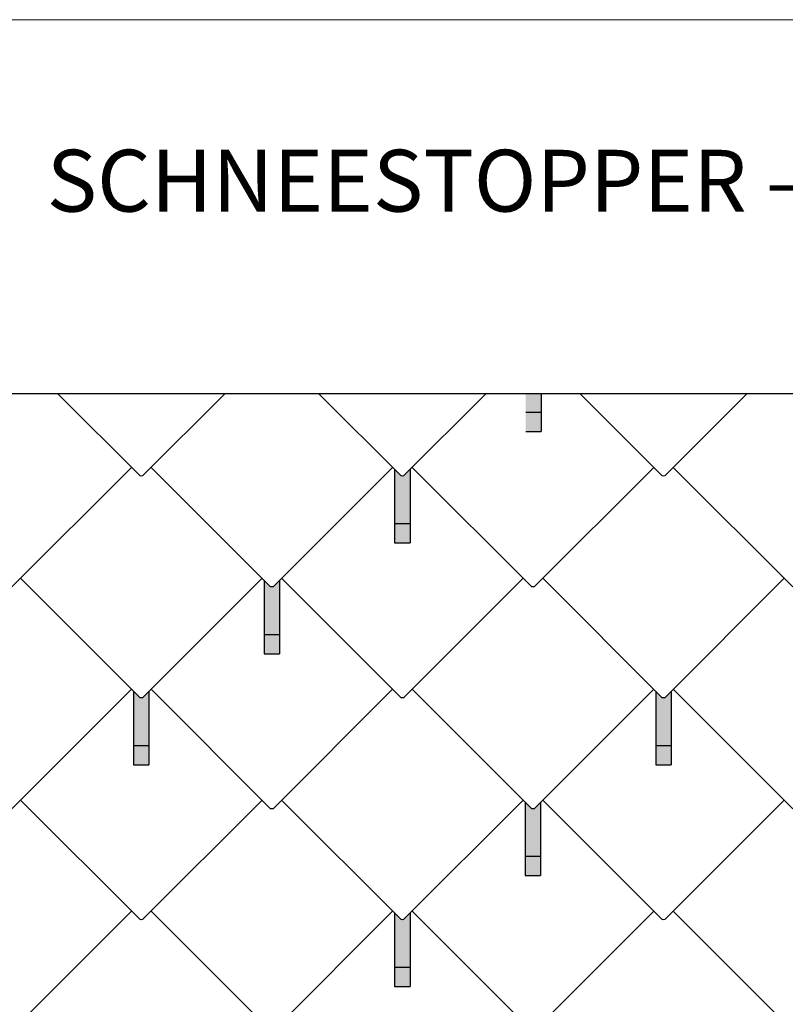
# Model space of a CAD drawing. Units: millimetres. Extents: x 0 to 70034, y 0 to 4832.
# Drawn here: x 10695 to 12674, y 2285 to 4832 of the extents above; entities that cross this region are included whole.
import ezdxf

# ---------------------------------------------------------------- set-up
doc = ezdxf.new("R2010")
doc.units = ezdxf.units.MM
for name, color, linetype, lineweight, true_color in [('01_PREFA-Dachprodukt', 7, 'Continuous', 25, 0xe1000f), ('02_PREFA-Schneefang', 7, 'Continuous', 25, 0xff7f7f), ('02_PREFA-Schneefang-schraffur', 7, 'Continuous', 25, 0xffb4b4), ('10_Blattrahmen', 7, 'Continuous', 20, 0x000000), ('99_Text_1_DE', 7, 'Continuous', 25, 0xe1000f)]:
    doc.layers.add(name, color=color, linetype=linetype, lineweight=lineweight, true_color=true_color)
doc.styles.add('Arial', font='arial.ttf')

# ---------------------------------------------------------------- blocks, each defined once
blk = doc.blocks.new('A$C303698f2')
at = {"layer": '10_Blattrahmen'}
blk.add_lwpolyline([(666.01, -470.92), (666.01, 0), (0, 0), (0, -470.92)], close=True, dxfattribs=at)

msp = doc.modelspace()

# ---------------------------------------------------------------- hatches: boundary and pattern name
at = {"layer": '02_PREFA-Schneefang-schraffur'}
h = msp.add_hatch(color=256, dxfattribs=at)
h.dxf.hatch_style = 1
h.paths.add_polyline_path([(12042.747, 3816.529), (12002.747, 3816.529), (12002.728, 3766.529), (12042.728, 3766.529)])
h.paths.add_polyline_path([(12042.765, 3864.282), (12002.765, 3864.282), (12002.747, 3816.529), (12042.747, 3816.529)])
h = msp.add_hatch(color=256, dxfattribs=at)
h.dxf.hatch_style = 1
h.paths.add_polyline_path([(11703.862, 3668.492), (11687.252, 3651.885), (11684.02, 3651.602), (11680.789, 3651.885), (11663.862, 3668.805), (11663.81, 3528.798), (11703.81, 3528.798)])
h.paths.add_polyline_path([(11703.81, 3528.798), (11663.81, 3528.798), (11663.791, 3478.798), (11703.791, 3478.798)])
h = msp.add_hatch(color=256, dxfattribs=at)
h.dxf.hatch_style = 1
h.paths.add_polyline_path([(11366.357, 3381.492), (11349.747, 3364.885), (11346.516, 3364.602), (11343.285, 3364.885), (11326.357, 3381.805), (11326.305, 3241.798), (11366.305, 3241.798)])
h.paths.add_polyline_path([(11366.305, 3241.798), (11326.305, 3241.798), (11326.286, 3191.798), (11366.286, 3191.798)])
h = msp.add_hatch(color=256, dxfattribs=at)
h.dxf.hatch_style = 1
h.paths.add_polyline_path([(11028.857, 3094.492), (11012.247, 3077.885), (11009.016, 3077.602), (11005.785, 3077.885), (10988.857, 3094.805), (10988.805, 2954.798), (11028.805, 2954.798)])
h.paths.add_polyline_path([(11028.805, 2954.798), (10988.805, 2954.798), (10988.786, 2904.798), (11028.786, 2904.798)])
h = msp.add_hatch(color=256, dxfattribs=at)
h.dxf.hatch_style = 1
h.paths.add_polyline_path([(12378.857, 3094.492), (12362.247, 3077.885), (12359.016, 3077.602), (12355.785, 3077.885), (12338.857, 3094.805), (12338.805, 2954.798), (12378.805, 2954.798)])
h.paths.add_polyline_path([(12378.805, 2954.798), (12338.805, 2954.798), (12338.786, 2904.798), (12378.786, 2904.798)])
h = msp.add_hatch(color=256, dxfattribs=at)
h.dxf.hatch_style = 1
h.paths.add_polyline_path([(12041.352, 2807.492), (12024.742, 2790.885), (12021.511, 2790.602), (12018.28, 2790.885), (12001.353, 2807.805), (12001.3, 2667.798), (12041.3, 2667.798)])
h.paths.add_polyline_path([(12041.3, 2667.798), (12001.3, 2667.798), (12001.281, 2617.798), (12041.281, 2617.798)])
h = msp.add_hatch(color=256, dxfattribs=at)
h.dxf.hatch_style = 1
h.paths.add_polyline_path([(11703.852, 2520.492), (11687.242, 2503.885), (11684.011, 2503.602), (11680.78, 2503.885), (11663.853, 2520.805), (11663.8, 2380.798), (11703.8, 2380.798)])
h.paths.add_polyline_path([(11703.8, 2380.798), (11663.8, 2380.798), (11663.781, 2330.798), (11703.781, 2330.798)])

# ---------------------------------------------------------------- linework, layer by layer
at = {"layer": '01_PREFA-Dachprodukt'}
for p, q in [((10793.392, 3864.282, 55.309), (11005.789, 3651.885, 55.309)), ((11224.648, 3864.282, 55.102), (11012.251, 3651.885, 55.306)), ((11468.392, 3864.282, 55.309), (11680.789, 3651.885, 55.309)), ((11468.392, 3864.282, 55.309), (11680.789, 3651.885, 55.309)), ((11899.648, 3864.282, 55.309), (11687.251, 3651.885, 55.309)), ((12143.392, 3864.282, 55.309), (12355.789, 3651.885, 55.309)), ((12574.648, 3864.282, 55.102), (12362.251, 3651.885, 55.306)), ((10983.768, 3673.906, 50.009), (10674.746, 3364.885, 50.306)), ((11034.268, 3673.901, 50.309), (11343.284, 3364.885, 50.309)), ((11658.768, 3673.906, 50.009), (11349.746, 3364.885, 50.306)), ((11709.268, 3673.901, 50.309), (12018.284, 3364.885, 50.309)), ((12333.768, 3673.906, 50.009), (12024.746, 3364.885, 50.306)), ((12384.268, 3673.901, 50.309), (12693.284, 3364.885, 50.309)), ((11009.02, 3651.602, 55.308), (11005.789, 3651.885, 55.309)), ((11012.251, 3651.885, 55.306), (11009.02, 3651.602, 55.308)), ((11684.02, 3651.602, 55.308), (11680.789, 3651.885, 55.309)), ((11687.251, 3651.885, 55.306), (11684.02, 3651.602, 55.308)), ((12359.02, 3651.602, 55.308), (12355.789, 3651.885, 55.309)), ((12362.251, 3651.885, 55.306), (12359.02, 3651.602, 55.308)), ((10696.765, 3386.904, 45.309), (11005.784, 3077.885, 45.309)), ((11321.265, 3386.904, 45.009), (11012.246, 3077.885, 45.306)), ((11346.515, 3364.602, 50.308), (11343.284, 3364.885, 50.309)), ((11349.746, 3364.885, 50.306), (11346.515, 3364.602, 50.308)), ((11371.765, 3386.904, 45.309), (11680.784, 3077.885, 45.309)), ((11996.265, 3386.904, 45.009), (11687.246, 3077.885, 45.306)), ((12021.515, 3364.602, 50.308), (12018.284, 3364.885, 50.309)), ((12024.746, 3364.885, 50.306), (12021.515, 3364.602, 50.308)), ((12046.765, 3386.904, 45.309), (12355.784, 3077.885, 45.309)), ((12671.265, 3386.904, 45.009), (12362.246, 3077.885, 45.306)), ((10983.763, 3099.906, 40.009), (10674.742, 2790.885, 40.306)), ((11034.263, 3099.901, 40.309), (11343.279, 2790.885, 40.309)), ((11658.763, 3099.906, 40.009), (11349.742, 2790.885, 40.306)), ((11709.263, 3099.901, 40.309), (12018.279, 2790.885, 40.309)), ((12333.763, 3099.906, 40.009), (12024.742, 2790.885, 40.306)), ((12384.263, 3099.901, 40.309), (12693.279, 2790.885, 40.309)), ((11009.015, 3077.602, 45.308), (11005.784, 3077.885, 45.309)), ((11012.246, 3077.885, 45.306), (11009.015, 3077.602, 45.308)), ((11684.015, 3077.602, 45.308), (11680.784, 3077.885, 45.309)), ((11687.246, 3077.885, 45.306), (11684.015, 3077.602, 45.308)), ((12359.015, 3077.602, 45.308), (12355.784, 3077.885, 45.309)), ((12362.246, 3077.885, 45.306), (12359.015, 3077.602, 45.308)), ((10696.76, 2812.904, 35.309), (11005.779, 2503.885, 35.309)), ((11321.26, 2812.904, 35.009), (11012.242, 2503.885, 35.306)), ((11371.76, 2812.904, 35.309), (11680.779, 2503.885, 35.309)), ((11996.26, 2812.904, 35.009), (11687.242, 2503.885, 35.306)), ((12046.76, 2812.904, 35.309), (12355.779, 2503.885, 35.309)), ((12671.26, 2812.904, 35.009), (12362.242, 2503.885, 35.306)), ((11346.51, 2790.602, 40.308), (11343.279, 2790.885, 40.309)), ((11349.742, 2790.885, 40.306), (11346.51, 2790.602, 40.308)), ((12021.51, 2790.602, 40.308), (12018.279, 2790.885, 40.309)), ((12024.742, 2790.885, 40.306), (12021.51, 2790.602, 40.308)), ((10983.758, 2525.906, 30.009), (10674.737, 2216.885, 30.306)), ((11034.258, 2525.901, 30.309), (11343.275, 2216.885, 30.309)), ((11658.758, 2525.906, 30.009), (11349.737, 2216.885, 30.306)), ((11709.258, 2525.901, 30.309), (12018.275, 2216.885, 30.309)), ((12333.758, 2525.906, 30.009), (12024.737, 2216.885, 30.306)), ((12384.258, 2525.901, 30.309), (12693.275, 2216.885, 30.309)), ((11009.01, 2503.602, 35.308), (11005.779, 2503.885, 35.309)), ((11012.242, 2503.885, 35.306), (11009.01, 2503.602, 35.308)), ((11684.01, 2503.602, 35.308), (11680.779, 2503.885, 35.309)), ((11687.242, 2503.885, 35.306), (11684.01, 2503.602, 35.308)), ((12359.01, 2503.602, 35.308), (12355.779, 2503.885, 35.309)), ((12362.242, 2503.885, 35.306), (12359.01, 2503.602, 35.308))]:
    msp.add_line(p, q, dxfattribs=at)
msp.add_lwpolyline([(14358.005, 802.469), (14358.005, 3864.282), (9996.491, 3864.282), (9996.491, 802.469)], close=True, dxfattribs=at)
at = {"layer": '02_PREFA-Schneefang'}
for p, q in [((12042.765, 3864.282, 115.47), (12042.728, 3766.529, 115.47)), ((12002.728, 3816.529, 115.47), (12042.728, 3816.529, 115.47)), ((12002.728, 3766.529, 115.47), (12042.728, 3766.529, 115.47)), ((11663.862, 3668.798, 135.778), (11663.791, 3478.798, 135.778)), ((11703.862, 3668.798, 135.778), (11703.791, 3478.798, 135.778)), ((11663.791, 3528.798, 135.778), (11703.791, 3528.798, 135.778)), ((11663.791, 3478.798, 135.778), (11703.791, 3478.798, 135.778)), ((11326.357, 3381.798, 130.778), (11326.286, 3191.798, 130.778)), ((11366.357, 3381.798, 130.778), (11366.286, 3191.798, 130.778)), ((11326.286, 3241.798, 130.778), (11366.286, 3241.798, 130.778)), ((11326.286, 3191.798, 130.778), (11366.286, 3191.798, 130.778)), ((10988.857, 3094.798, 125.778), (10988.786, 2904.798, 125.778)), ((11028.857, 3094.798, 125.778), (11028.786, 2904.798, 125.778)), ((12338.857, 3094.798, 125.778), (12338.786, 2904.798, 125.778)), ((12378.857, 3094.798, 125.778), (12378.786, 2904.798, 125.778)), ((10988.786, 2954.798, 125.778), (11028.786, 2954.798, 125.778)), ((12338.786, 2954.798, 125.778), (12378.786, 2954.798, 125.778)), ((10988.786, 2904.798, 125.778), (11028.786, 2904.798, 125.778)), ((12338.786, 2904.798, 125.778), (12378.786, 2904.798, 125.778)), ((12001.353, 2807.798, 120.778), (12001.281, 2617.798, 120.778)), ((12041.353, 2807.798, 120.778), (12041.281, 2617.798, 120.778)), ((12001.281, 2667.798, 120.778), (12041.281, 2667.798, 120.778)), ((12001.281, 2617.798, 120.778), (12041.281, 2617.798, 120.778)), ((11663.853, 2520.798, 115.778), (11663.781, 2330.798, 115.778)), ((11703.853, 2520.798, 115.778), (11703.781, 2330.798, 115.778)), ((11663.781, 2380.798, 115.778), (11703.781, 2380.798, 115.778)), ((11663.781, 2330.798, 115.778), (11703.781, 2330.798, 115.778))]:
    msp.add_line(p, q, dxfattribs=at)

# ---------------------------------------------------------------- block references
at = {"xscale": 10.26107288305599, "yscale": 10.26107288305599, "zscale": 10.26107288305599}
msp.add_blockref('A$C303698f2', (8712.575, 4832.096), dxfattribs=at)

# ---------------------------------------------------------------- texts
at = {"layer": '99_Text_1_DE', "insert": (15324.464, 4495.536), "char_height": 160, "attachment_point": 3, "style": 'Arial'}
msp.add_mtext_dynamic_manual_height_columns('SCHNEESTOPPER – VERLEGESCHEMA DR44 2', width=5213.69799, gutter_width=375, heights=[0], dxfattribs=at)

doc.saveas('drawing.dxf')
